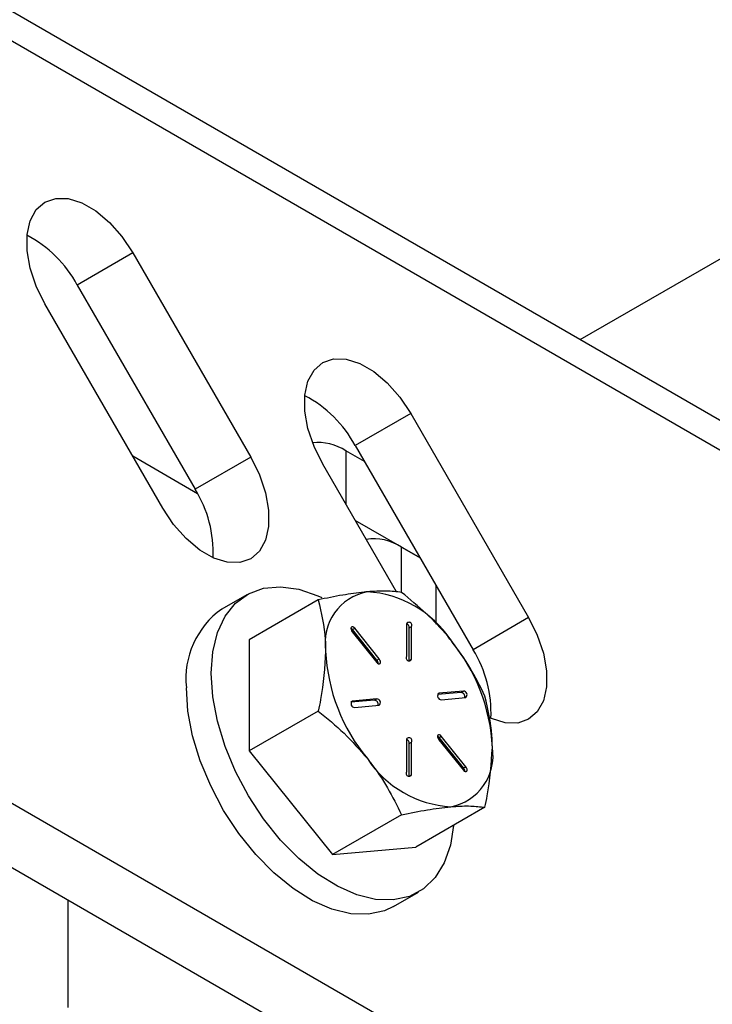
# Model space of a CAD drawing. Units: inches. Extents: x 0.1 to 11, y -1.3 to 8.4.
# Drawn here: x 8.4 to 8.4, y 7.2 to 7.3 of the extents above; entities that cross this region are included whole.
import ezdxf

# ---------------------------------------------------------------- set-up
doc = ezdxf.new("R2010")
doc.units = ezdxf.units.IN
doc.header["$MEASUREMENT"] = 0

msp = doc.modelspace()

# ---------------------------------------------------------------- linework, layer by layer
at = {"color": 7, "linetype": 'Continuous', "lineweight": 25}
for p, q in [((8.432137007731171, 7.26829127491088), (8.54136009768042, 7.331344436885743)), ((8.565030703050382, 7.1915734221991), (8.337185208326165, 7.323105802577668)), ((8.56632423595923, 7.188714433004164), (8.338478744494237, 7.320246813382733)), ((8.400515365027088, 7.274417464288766), (8.396586969815651, 7.272149619672287)), ((8.400515365027088, 7.274417464288766), (8.408848715574326, 7.259983649399798)), ((8.396586969815651, 7.272149619672287), (8.404920318733279, 7.257715856930863)), ((8.402626468787584, 7.256390474908456), (8.394293118240347, 7.270824237649879)), ((8.420157197678517, 7.263078449796548), (8.41622880246708, 7.260810657327614)), ((8.420157197678517, 7.263078449796548), (8.428490548225755, 7.248644687055125)), ((8.41622880246708, 7.260810657327614), (8.42456215301432, 7.246376842438646)), ((8.40509318458817, 7.257404796820552), (8.40051492340256, 7.260047738733507)), ((8.408848715574326, 7.259983649399798), (8.404920318733279, 7.257715856930863)), ((8.416887810557865, 7.259669460436744), (8.415569054532988, 7.260430762456932)), ((8.415569054532988, 7.260430762456932), (8.415569054532988, 7.256655071555517)), ((8.419146262097671, 7.250459160908983), (8.413934952521386, 7.259485275305206)), ((8.420816134066426, 7.252865405111844), (8.41622776929383, 7.255514187549921)), ((8.419497449744425, 7.253626654984488), (8.420816134066426, 7.252865405111844)), ((8.419497449744425, 7.250429019627548), (8.419497449744425, 7.253626654984488)), ((8.421948677723927, 7.248193402194333), (8.421948677723927, 7.250903510146194)), ((8.408567884744434, 7.250264441973208), (8.406807967001079, 7.249248451339647)), ((8.413616803604077, 7.249901130022071), (8.408741487183407, 7.247086674831193)), ((8.419858962605234, 7.248216086376727), (8.419858962605234, 7.245902560510182)), ((8.428490548225755, 7.248644687055125), (8.42456215301432, 7.246376842438646)), ((8.41601788194069, 7.247636987881338), (8.417753019822154, 7.245478548815809)), ((8.41603749919555, 7.247797706617293), (8.416194730564385, 7.247888495494418)), ((8.417772490412043, 7.245639371846856), (8.41603749919555, 7.247797706617293)), ((8.417929721780878, 7.245730160723983), (8.416194730564385, 7.247888495494418)), ((8.420055278559598, 7.247921244153139), (8.420212509928433, 7.248012033030266)), ((8.420055278559598, 7.24560766613905), (8.420055278559598, 7.247921244153139)), ((8.420212509928433, 7.245698455016175), (8.420212509928433, 7.248012033030266)), ((8.532990911991597, 7.154083769356842), (8.371811996758995, 7.247130374474519)), ((8.408741487183407, 7.247086674831193), (8.408741487183407, 7.239229551967718)), ((8.417772490412043, 7.245639371846856), (8.417929721780878, 7.245730160723983)), ((8.420054245386348, 7.245586702825664), (8.420055278559598, 7.24560766613905)), ((8.420055278559598, 7.24560766613905), (8.420212509928433, 7.245698455016175)), ((8.529062520039384, 7.151815976887907), (8.367883600732753, 7.244862582005585)), ((8.423719510600447, 7.243362975032876), (8.42205723587726, 7.243214406675077)), ((8.422076999797094, 7.243261391613784), (8.422141604087816, 7.243298677108985)), ((8.42387673871006, 7.243453763910001), (8.422141604087816, 7.243298677108985)), ((8.423719510600447, 7.243362975032876), (8.42387673871006, 7.243453763910001)), ((8.417595791712541, 7.242815425802656), (8.415933516989353, 7.242666857444856)), ((8.415953280909187, 7.242713842383563), (8.41601788194069, 7.242751127878765)), ((8.417753019822154, 7.24290621467978), (8.41601788194069, 7.242751127878765)), ((8.417595791712541, 7.242815425802656), (8.417753019822154, 7.24290621467978)), ((8.422318449452291, 7.24284301185435), (8.424053440668784, 7.242998150802912)), ((8.413616803604077, 7.242044007158595), (8.408741487183407, 7.239229551967718)), ((8.416194730564385, 7.24229546262413), (8.417929721780878, 7.242450601572692)), ((8.419858962605234, 7.240050667222864), (8.419858962605234, 7.237737193503865)), ((8.420055278559598, 7.239755824999278), (8.420212509928433, 7.239846561728856)), ((8.420055278559598, 7.237442351280278), (8.420055278559598, 7.239755824999278)), ((8.420212509928433, 7.237533088009858), (8.420212509928433, 7.239846561728856)), ((8.422141604087816, 7.240019117957694), (8.42387673871006, 7.237860731039713)), ((8.422161218083456, 7.240179836693651), (8.422318449452291, 7.240270625570775)), ((8.423896209299949, 7.23802155407076), (8.422161218083456, 7.240179836693651)), ((8.424053440668784, 7.238112290800339), (8.422318449452291, 7.240270625570775)), ((8.408741487183407, 7.239229551967718), (8.41463407837095, 7.231899171463713)), ((8.423896209299949, 7.23802155407076), (8.424053440668784, 7.238112290800339)), ((8.420054245386348, 7.237421283671802), (8.420055278559598, 7.237442351280278)), ((8.420055278559598, 7.237442351280278), (8.420212509928433, 7.237533088009858)), ((8.425401992497607, 7.2352405254567), (8.420526672817715, 7.232426070265823)), ((8.419509398050842, 7.234713626654591), (8.41463407837095, 7.231899171463713)), ((8.41463407837095, 7.231899171463713), (8.420526672817715, 7.232426070265823)), ((8.39592722188156, 7.228673428579622), (8.39592722188156, 7.221090862544442)), ((8.418940360772556, 7.228232312490247), (8.420700275256689, 7.229248303123808))]:
    msp.add_line(p, q, dxfattribs=at)
at = {"color": 7, "linetype": 'Continuous', "lineweight": 25, "flags": 128}
for points in [[(8.394293118240347, 7.270824237649879), (8.393678798966645, 7.272068373796031), (8.393251357756334, 7.273340252436514), (8.393032179177192, 7.27457588853271), (8.393032179177192, 7.275713643685561), (8.393251357756334, 7.276696259889851), (8.393678798966645, 7.277474614157495), (8.394293118240347, 7.278009491534102), (8.39506348741505, 7.278274036033616), (8.395951115235173, 7.278255315064698), (8.396911606213573, 7.277954006545439), (8.397896877053862, 7.277385233264106), (8.398857368032262, 7.276577572075757), (8.399745144146967, 7.275571385180797), (8.400515365027088, 7.274417464288766)], [(8.413934952521386, 7.259485275305206), (8.413320778283046, 7.260729307156266), (8.412893191222569, 7.262001237944294), (8.41267401182862, 7.263236926188037), (8.41267401182862, 7.264374681340889), (8.412893191222569, 7.265357297545179), (8.413320778283046, 7.266135547517732), (8.413934952521386, 7.266670477041884), (8.41470532169609, 7.266935073688943), (8.415592947886601, 7.266916300572479), (8.416553440494612, 7.266615044200766), (8.41753870970529, 7.266046218771887), (8.418499199054079, 7.265238557583539), (8.419386975168784, 7.264232422836123), (8.420157197678517, 7.263078449796548)], [(8.408848715574326, 7.259983649399798), (8.409463033218417, 7.258739513253647), (8.409890476873143, 7.257467738908255), (8.410109653007869, 7.256231998516967), (8.410109653007869, 7.255094243364115), (8.409890476873143, 7.254111627159826), (8.409463033218417, 7.253333325039727), (8.408848715574326, 7.252798447663121), (8.408078346399622, 7.25253385101606), (8.40719071694989, 7.252552571984979), (8.4062302276011, 7.252853984799328), (8.40524495676081, 7.253422758080664), (8.40428446578241, 7.25423031497392), (8.403396837962289, 7.255236449721335), (8.402626468787584, 7.256390474908456)], [(8.406054560445236, 7.244709216073577), (8.406165623310377, 7.246234323196151), (8.406496013864048, 7.247591723811638), (8.407037323314498, 7.248746061884034), (8.407775242049256, 7.249667665459813), (8.40869089428638, 7.250332494520393), (8.409760385042642, 7.250723496818314), (8.410956131525573, 7.250830399287073), (8.412247161352226, 7.250650490254285), (8.413599989279799, 7.250188462999071), (8.413861349519802, 7.250069566594795)], [(8.428490548225755, 7.248644687055125), (8.429104865869846, 7.247400498761428), (8.429532309524571, 7.246128776563582), (8.429751485659297, 7.244892984024749), (8.429751485659297, 7.243755228871897), (8.429532309524571, 7.242772664815154), (8.429104865869846, 7.24199431054751), (8.428490548225755, 7.241459433170903), (8.427720325716024, 7.241194784376296), (8.426832549601318, 7.241213609640306), (8.425872060252528, 7.24151497030711), (8.425660549807025, 7.241615458627742)], [(8.41603749919555, 7.247797706617293), (8.415972158320743, 7.247861013737816), (8.415930417469603, 7.247885783822039)], [(8.416194730564385, 7.247888495494418), (8.41612938968958, 7.247951750467394), (8.416060509300106, 7.247986324290217), (8.415998707939966, 7.247986845765675), (8.415953130984994, 7.247953210598675), (8.415931007388716, 7.247890581396248), (8.415935580076633, 7.247808396864169), (8.41596611246466, 7.247719433151144), (8.41601788194069, 7.247636987881338)], [(8.417753019822154, 7.245478548815809), (8.417818214031987, 7.245415293842833), (8.417887094421461, 7.245380720020011), (8.417948895781599, 7.245380302839644), (8.417994469477351, 7.245413885859098), (8.418016596332851, 7.245476567209072), (8.418012023644934, 7.245558647446058), (8.417981637921878, 7.245647663306629), (8.417929721780878, 7.245730160723983)], [(8.423181002450969, 7.233958373749707), (8.42296433265766, 7.232576463787723), (8.422527156967211, 7.231316474787667), (8.42188540319562, 7.230275140446881), (8.421056035591361, 7.229479212456323), (8.420060144577459, 7.228949654129382), (8.418923839778223, 7.22869986738531), (8.417676470484237, 7.228736474962416), (8.416350188916665, 7.229058486057331), (8.414979513491565, 7.229657661357829), (8.413599989279799, 7.230518148010007), (8.412247161352226, 7.231618044044654), (8.410956131525573, 7.232928720459164), (8.409760385042642, 7.234416333496353), (8.40869089428638, 7.236042085382196), (8.407775242049256, 7.237764049489919), (8.407037323314498, 7.239537639667922), (8.406496013864048, 7.241317070371045), (8.406165623310377, 7.243055825988495), (8.406054560445236, 7.244709216073577)], [(8.418940360772556, 7.228232312490247), (8.418300230093326, 7.227933715643368), (8.417163922034868, 7.227683876751749), (8.415916552740882, 7.227720484328856), (8.414590274432532, 7.228042547571317), (8.413219599007434, 7.228641670724269), (8.411840071536444, 7.229502209523992), (8.410487243608873, 7.23060210555864), (8.409196213782218, 7.231912781973151), (8.408000467299289, 7.233400342862794), (8.406930978172635, 7.235026146896182), (8.406015325935513, 7.236748111003905), (8.405277405571145, 7.238521649034361), (8.404736097750304, 7.240301079737485), (8.404405707196634, 7.242039835354936), (8.404294642701881, 7.243693225440018)], [(8.422161218083456, 7.240179836693651), (8.422095880467872, 7.240243195961719), (8.422054136357511, 7.240267913898397)], [(8.422318449452291, 7.240270625570775), (8.422253108577484, 7.240333984838844), (8.422184228188012, 7.240368454366575), (8.422122426827872, 7.240368975842032), (8.422076853132122, 7.240335340675033), (8.422054726276622, 7.240272711472605), (8.42205929896454, 7.240190631235618), (8.422089831352567, 7.240101563227503), (8.422141604087816, 7.240019117957694)], [(8.42387673871006, 7.237860731039713), (8.423941932919893, 7.23779742391919), (8.424010813309367, 7.237762850096368), (8.424072614669507, 7.237762432916002), (8.42411819162448, 7.237796015935455), (8.424140315220757, 7.237858697285429), (8.424135889197814, 7.23794072537487), (8.424105356809784, 7.238029793382987), (8.424053440668784, 7.238112290800339)]]:
    msp.add_lwpolyline(points, dxfattribs=at)
at = {"color": 7, "linetype": 'Continuous', "lineweight": 25}
for centre, radius, start, end in [((8.389078738323706, 7.268109253543062), 0.00852631799751944, 28.2857999361128, 62.41128740080701), ((8.408720031790436, 7.256769746328572), 0.008527051001173444, 28.28730711518351, 62.40976710718864), ((8.413568828373233, 7.257340146381559), 0.003681414458536383, 57.08932450399501, 95.57026433357), ((8.397665545133485, 7.253233107921143), 0.008527999687407745, 357.5863153463186, 31.71205842803213), ((8.41756453662925, 7.250781063692141), 0.003439991702590541, 55.8130694032638, 99.42468215025411), ((8.417760322641476, 7.246865368857157), 0.003664898056730589, 100.547846130313, 189.2485684614713), ((8.416634520799995, 7.242875935355186), 0.007606020105599425, 33.43428919786502, 86.5710765581145), ((8.410284259212872, 7.244329530472133), 0.00602332051634631, 125.2495544348817, 186.064054837823), ((8.420035761889665, 7.248114104098177), 0.0002041038267973778, 329.9937909442487, 150.02256930156), ((8.419690038102717, 7.24791364604454), 0.000365319480177648, 1.191753988497167, 62.30143533366616), ((8.41315165650455, 7.238884109359154), 0.012790159954522, 2.638634258210422, 39.7736938279021), ((8.42692159362745, 7.246865917197817), 0.01279211987996323, 182.6415829826871, 219.7707451034483), ((8.417307596704942, 7.24189415596328), 0.008527781967332077, 357.5858331628269, 31.71246841005987), ((8.41749099302593, 7.245400634827026), 0.0003691018057737541, 358.4221616390801, 40.30116917193182), ((8.420035721712788, 7.245800482552958), 0.0002041168573491135, 149.9936700983663, 330.0100123425734), ((8.42232169542486, 7.2431064214244), 0.000263429569208067, 133.128847719141, 269.2939849701842), ((8.42366509135856, 7.243047400045124), 0.0003202327696896389, 349.970957532749, 80.2158718886362), ((8.423873482552215, 7.243190429053328), 0.0002633549872370815, 313.1043386740141, 89.29156892900929), ((8.416197991695332, 7.242558879365457), 0.0002634369271508074, 133.1328374345604, 269.2907075924115), ((8.417541465080829, 7.242499918653387), 0.0003201501899938224, 349.9560144146389, 80.23014167490106), ((8.417749608120678, 7.242642819498101), 0.0002634172762729457, 313.1380060855292, 89.25790151737847), ((8.420035770890715, 7.239948674450633), 0.0002041168670201293, 329.9824022315893, 150.0212802093503), ((8.419689939631972, 7.239748165963224), 0.000365419201564613, 1.200983898741958, 62.29220542387516), ((8.422311375956703, 7.238883645557654), 0.00366456944223219, 280.5428232155639, 9.253591376277527), ((8.42343674903644, 7.242873251911021), 0.007605925697562584, 213.4339335554565, 266.5714322005141), ((8.42003573174513, 7.237635132924461), 0.0002041168554728482, 149.9993025871193, 330.0043798538203), ((8.423615550393471, 7.237783109499754), 0.0003682733159324926, 358.3649778784135, 40.35084501501154)]:
    msp.add_arc(centre, radius, start, end, dxfattribs=at)
for points, knots in [([(8.417089439043451, 7.250468338877033), (8.41701857781067, 7.250461671241529), (8.416436096265794, 7.250406863069601), (8.415273702007127, 7.250237451299989), (8.414193438787795, 7.25001817683769), (8.413616803604077, 7.249901130022071)], [0, 0, 0, 0, 0.06065496782976729, 0.4985857284540828, 1, 1, 1, 1]), ([(8.419509398050842, 7.250427976676633), (8.419155738553748, 7.250468026579409), (8.418350962065228, 7.250559162885335), (8.417542578166541, 7.250500962864678), (8.417089439043451, 7.250468338877033)], [0, 0, 0, 0, 0.4394505830377431, 1, 1, 1, 1]), ([(8.422981883566022, 7.247066702321177), (8.422911373712429, 7.247153235938626), (8.42237297471168, 7.247813989163771), (8.421258249226756, 7.24898899574628), (8.420097668182441, 7.249943939205106), (8.419509398050842, 7.250427976676633)], [0, 0, 0, 0, 0.06917237081461826, 0.5281862523941284, 1, 1, 1, 1]), ([(8.413616803604077, 7.249901130022071), (8.41383610663803, 7.248976087212682), (8.414119859205568, 7.247779189625288), (8.414138771299822, 7.246554517423709), (8.41414306685797, 7.246276354118013)], [0, 0, 0, 0, 0.7728671351097554, 1, 1, 1, 1]), ([(8.425401992497607, 7.243097700467721), (8.425067554487605, 7.243781564826629), (8.424383953454683, 7.245179403493733), (8.423455903704408, 7.246428633093247), (8.422981883566022, 7.247066702321177)], [0, 0, 0, 0, 0.489229819580014, 1, 1, 1, 1]), ([(8.41414306685797, 7.246276354118013), (8.414067489874839, 7.245130710050045), (8.413973590941774, 7.243707330190284), (8.413675055148378, 7.242315572668437), (8.413616803604077, 7.242044007158595)], [0, 0, 0, 0, 0.8048758454124607, 1, 1, 1, 1]), ([(8.4259282557515, 7.239472924563664), (8.425923960193352, 7.23975108786936), (8.425905048099098, 7.240975760070938), (8.42562129553156, 7.242172657658332), (8.425401992497607, 7.243097700467721)], [0, 0, 0, 0, 0.2271328648902364, 1, 1, 1, 1]), ([(8.413616803604077, 7.242044007158595), (8.41424103967905, 7.24153522946959), (8.415494350759737, 7.240513730167001), (8.41655637615139, 7.239294530039721), (8.417089439043451, 7.2386825763605)], [0, 0, 0, 0, 0.4980695412276342, 1, 1, 1, 1]), ([(8.425401992497607, 7.2352405254567), (8.425460243996355, 7.235512108372784), (8.425758764816923, 7.236903886381952), (8.42585267257226, 7.238327281737107), (8.4259282557515, 7.239472924563664)], [0, 0, 0, 0, 0.1951337887908485, 0.9999999999999999, 0.9999999999999999, 0.9999999999999999, 0.9999999999999999]), ([(8.417089439043451, 7.2386825763605), (8.417158552955133, 7.238595376335321), (8.417676368545576, 7.237942055876018), (8.418551819731755, 7.236651938772138), (8.419190718021225, 7.235358692808149), (8.419509398050842, 7.234713626654591)], [0, 0, 0, 0, 0.07166802804141446, 0.5369515536468429, 0.9999999999999999, 0.9999999999999999, 0.9999999999999999, 0.9999999999999999]), ([(8.419509398050842, 7.234713626654591), (8.420116311532981, 7.234839412988327), (8.421265858880588, 7.23507766333301), (8.42243160378446, 7.235215754884313), (8.422981883566022, 7.235280939804643)], [0, 0, 0, 0, 0.5279586642537568, 1, 1, 1, 1]), ([(8.422981883566022, 7.235280939804643), (8.423050741180504, 7.235286722385334), (8.423522981914411, 7.235326380601341), (8.424333908178289, 7.235361948848754), (8.425069319980818, 7.235278344779295), (8.425401992497607, 7.2352405254567)], [0, 0, 0, 0, 0.08549014300419301, 0.5863102894077927, 1, 1, 1, 1])]:
    msp.add_open_spline(points, degree=3, knots=knots, dxfattribs=at)

doc.saveas('drawing.dxf')
